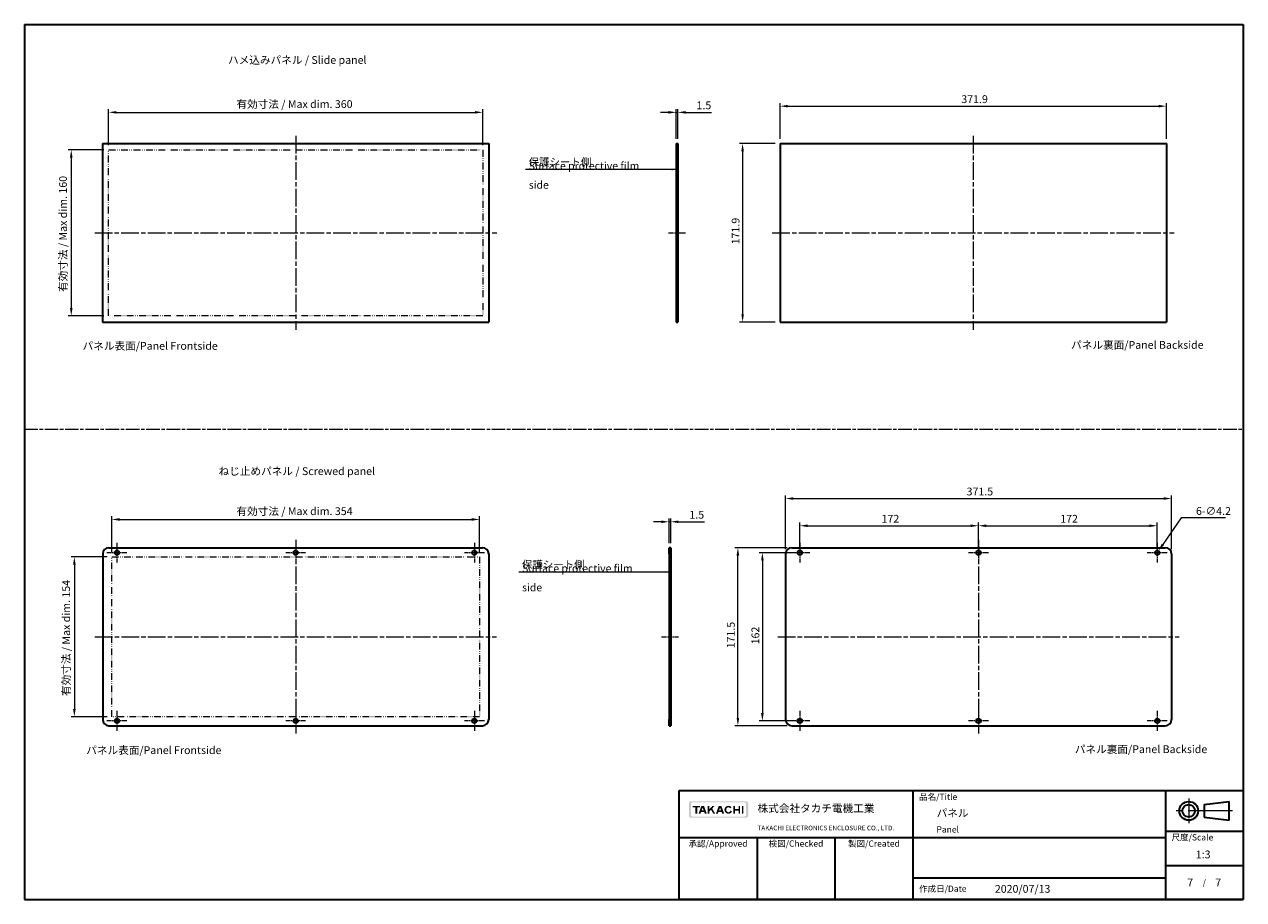
# Model space of a CAD drawing. Units: millimetres. Extents: x 43 to 6164, y 24 to 1008.
# Drawn here: x 4991 to 6164, y 24 to 867 of the extents above; entities that cross this region are included whole.
import ezdxf
from ezdxf.enums import TextEntityAlignment as Align

# ---------------------------------------------------------------- set-up
doc = ezdxf.new("R2010")
doc.units = ezdxf.units.MM
doc.header["$LTSCALE"] = 3
doc.linetypes.add('CHAIN', pattern=[0.35429999999999995, 0.2362, -0.0295, 0.0591, -0.0295])
doc.linetypes.add('DASH_DOUBLE_DOT', pattern=[0.43979999999999997, 0.24, -0.06, 0.0098, -0.06, 0.01, -0.06])
doc.layers.get('Defpoints').update_dxf_attribs({"lineweight": 25})
for name, color, linetype, lineweight in [('Border (ISO)', 7, 'Continuous', 35), ('Center Mark (ISO)', 131, 'Continuous', 18), ('Centerline (ISO)', 131, 'Continuous', 18), ('Centerline (ISO) @ 1', 131, 'Continuous', 18), ('Dimension (ISO)', 7, 'Continuous', 18), ('Dimension (ISO) @ 1', 7, 'Continuous', 18), ('Hatch (ISO)', 1, 'Continuous', 18), ('Sketch Geometry (ISO)', 7, 'Continuous', 18), ('Symbol (ISO)', 7, 'Continuous', 18), ('Title (ISO)', 7, 'Continuous', 35), ('Visible (ISO)', 7, 'Continuous', 35), ('Visible Narrow (ISO)', 7, 'Continuous', 25)]:
    doc.layers.add(name, color=color, linetype=linetype, lineweight=lineweight)
doc.styles.add('Note Text (TK)', font='txt')
doc.styles.add('文字スタイル67', font='arial.ttf')
doc.dimstyles.new('Default - Method 1b (TK)', dxfattribs={"dimscale": 3, "dimtxt": 2.5, "dimasz": 2.5, "dimexe": 1, "dimexo": 1.499999999999999, "dimgap": 1, "dimtad": 1, "dimtoh": 1, "dimrnd": 1e-08, "dimdsep": 46, "dimtxsty": 'Note Text (TK)', "dimcen": 0.09, "dimdle": 5, "dimclrd": 100, "dimclre": 100, "dimclrt": 7, "dimadec": 1, "dimazin": 1, "dimtfac": 1, "dimtmove": 0, "dimatfit": 3, "dimfxl": 1, "dimtolj": 1, "dimlwd": -1, "dimlwe": -1, "dimarcsym": 0})
doc.dimstyles.new('Default - Method 1b (TK)$7', dxfattribs={"dimscale": 3, "dimtxt": 2.5, "dimasz": 2.5, "dimexe": 1, "dimexo": 1.499999999999999, "dimgap": 1, "dimtad": 1, "dimtoh": 1, "dimrnd": 1e-08, "dimdsep": 46, "dimtxsty": 'Note Text (TK)', "dimcen": 0.09, "dimdle": 5, "dimclrd": 100, "dimclre": 100, "dimclrt": 7, "dimadec": 1, "dimazin": 1, "dimtfac": 1, "dimtmove": 0, "dimatfit": 3, "dimfxl": 1, "dimtolj": 1, "dimlwd": -1, "dimlwe": -1, "dimarcsym": 0})

# ---------------------------------------------------------------- blocks, each defined once
blk = doc.blocks.new('図面枠 tk図枠')
at = {"layer": 'Border (ISO)'}
for p, q in [((14.49999999999999, 289), (405.4999999999999, 289)), ((14.49999999999999, 289), (14.50000000000001, 8.000000000000007)), ((405.4999999999999, 289), (405.4999999999999, 8.000000000000007)), ((14.50000000000001, 8.000000000000007), (405.4999999999999, 8.000000000000007))]:
    blk.add_line(p, q, dxfattribs=at)
blk = doc.blocks.new('表題欄 tk表題欄')
at = {"layer": 'Hatch (ISO)'}
h = blk.add_hatch(color=256, dxfattribs=at)
edge = h.paths.add_edge_path(flags=0)
edge.add_arc((95.57537688673352, 236.2990653650367), 0.5958259999999996, 269.9999999999897, 360)
edge.add_line((96.17120288673351, 236.2990653650368), (96.17120288673348, 239.7107813650365))
edge.add_arc((95.5753768867335, 239.7107813650366), 0.5958259999999996, 0, 90.0000000000068)
edge.add_line((95.57537688673342, 240.3066073650366), (79.13710888673356, 240.3066073650366))
edge.add_arc((79.13710888673353, 239.7107813650366), 0.5958259999999996, 89.99999999999744, 180)
edge.add_line((78.54128288673353, 239.7107813650365), (78.54128288673331, 236.2990653650368))
edge.add_arc((79.13710888673332, 236.2990653650365), 0.5958259999999996, 180, 270.0000000000231)
edge.add_line((79.13710888673356, 235.7032393650365), (95.57537688673342, 235.7032393650367))
edge = h.paths.add_edge_path()
edge.add_line((77.83935088673357, 239.9556413650366), (77.83935088673357, 236.0542053650368))
edge.add_arc((78.54128288673346, 236.0542053650367), 0.7019319999998935, 180, 270.0000000000087)
edge.add_line((78.54128288673357, 235.3522733650368), (96.17120288673352, 235.3522733650368))
edge.add_arc((96.17120288673351, 236.0542053650367), 0.7019319999998921, 270, 360)
edge.add_line((96.8731348867334, 236.0542053650368), (96.87313488673352, 239.9556413650366))
edge.add_arc((96.1712028867336, 239.9556413650367), 0.7019319999998921, 0, 90.00000000000873)
edge.add_line((96.17120288673348, 240.6575733650367), (78.54128288673357, 240.6575733650366))
edge.add_arc((78.54128288673357, 239.9556413650366), 0.7019319999999984, 90, 180)
for points in [[(79.07181288673355, 239.1476033650369), (79.07181288673355, 238.6578833650367), (79.92066088673353, 238.6578833650367), (79.92066088673353, 236.6581933650368), (80.50832488673353, 236.6581933650368), (80.50832488673353, 238.6578833650367), (81.35717288673355, 238.6578833650367), (81.35717288673355, 239.1476033650369)], [(85.68407849525303, 236.6581933650368), (84.9434673993943, 237.8918698287545), (84.41792288673358, 237.3246628822781), (84.41792288673358, 236.6581933650368), (83.89555488673355, 236.6581933650368), (83.89555488673355, 239.1476033650369), (84.41792288673358, 239.1476033650369), (84.41792288673358, 238.0993979968839), (85.38913556809511, 239.1476033650369), (86.10696490847272, 239.1476033650369), (85.31925422435492, 238.2974470774499), (86.30334488673353, 236.6581933650368)], [(92.09142939614459, 239.1476033650369), (92.09142939614459, 236.6581933650368), (92.60971639614465, 236.6581933650368), (92.60971639614465, 237.6580383650368), (93.76872039614462, 237.6580383650368), (93.76872039614462, 236.6581933650368), (94.28700739614459, 236.6581933650368), (94.28700739614459, 239.1476033650369), (93.76872039614462, 239.1476033650369), (93.76872039614462, 238.1477583650367), (92.60971639614465, 238.1477583650367), (92.60971639614465, 239.1476033650369)], [(94.84202339614467, 239.1476033650369), (94.84202339614467, 236.6581933650368), (95.36439139614473, 236.6581933650368), (95.36439139614473, 239.1476033650369)]]:
    blk.add_hatch(color=256, dxfattribs=at).paths.add_polyline_path(points)
h = blk.add_hatch(color=256, dxfattribs=at)
h.paths.add_polyline_path([(82.59020695886475, 237.7110913650368), (81.95242681460243, 237.7110913650368), (82.27131688673356, 238.5794973650367)], flags=0)
h.paths.add_polyline_path([(82.77903014574996, 237.1968853650368), (81.76360362771717, 237.1968853650368), (81.56578886050404, 236.6581933650368), (80.94907288673355, 236.6581933650368), (81.86321688673357, 239.1476033650369), (82.67941688673353, 239.1476033650369), (83.59356088673351, 236.6581933650368), (82.97684491296302, 236.6581933650368)])
h = blk.add_hatch(color=256, dxfattribs=at)
h.paths.add_polyline_path([(87.52707281460246, 237.7110913650368), (88.16485295886469, 237.7110913650368), (87.84596288673359, 238.5794973650367)], flags=0)
h.paths.add_polyline_path([(87.14043486050403, 236.6581933650368), (87.3382496277172, 237.1968853650368), (88.35367614574989, 237.1968853650368), (88.551490912963, 236.6581933650368), (89.16820688673343, 236.6581933650368), (88.25406288673352, 239.1476033650369), (87.43786288673356, 239.1476033650369), (86.52371888673358, 236.6581933650368)])
h = blk.add_hatch(color=256, dxfattribs=at)
edge = h.paths.add_edge_path()
edge.add_arc((90.52309888673334, 237.9028983650369), 1.273272000000011, 38.55054079078439, 336.5820184016556)
edge.add_line((91.69149139614446, 237.3968543650369), (91.17255542714857, 237.6216113977801))
edge.add_ellipse((90.52309888673352, 237.9028983650369), major_axis=(0, -0.7998759999999119), ratio=0.8673469387756529, start_angle=128.5505407907963, end_angle=426.582018401653, ccw=False)
edge.add_line((91.09381514418376, 238.3576891122095), (91.51887237036831, 238.6964075050431))
at = {"layer": 'Title (ISO)'}
for p, q in [((74.70882392282105, 244.052739026017), (255.7088239228211, 244.052739026017)), ((74.70882392282105, 209.052739026017), (74.70882392282105, 244.052739026017)), ((149.7088239228211, 244.052739026017), (149.7088239228211, 209.052739026017)), ((230.7088239228211, 244.052739026017), (230.7088239228211, 209.052739026017)), ((255.7088239228211, 244.052739026017), (255.7088239228211, 209.052739026017)), ((243.2088239228211, 239.552739026017), (251.2088239228211, 240.5527390260171)), ((243.2088239228211, 239.552739026017), (243.2088239228211, 235.552739026017)), ((251.2088239228211, 234.552739026017), (251.2088239228211, 240.5527390260171)), ((243.2088239228211, 235.552739026017), (251.2088239228211, 234.552739026017)), ((230.7088239228211, 231.052739026017), (255.7088239228211, 231.052739026017)), ((74.70882392282105, 229.052739026017), (230.7088239228211, 229.052739026017)), ((99.70882392282108, 229.052739026017), (99.70882392282108, 209.052739026017)), ((124.708823922821, 229.052739026017), (124.708823922821, 209.052739026017)), ((230.7088239228211, 220.052739026017), (255.7088239228211, 220.052739026017)), ((149.7088239228211, 216.052739026017), (230.7088239228211, 216.052739026017)), ((255.7088239228211, 209.052739026017), (74.70882392282105, 209.052739026017))]:
    blk.add_line(p, q, dxfattribs=at)
at = {"layer": 'Title (ISO)', "color": 4, "linetype": 'CHAIN', "lineweight": 18, "ltscale": 8.889559745788574}
blk.add_line((238.2088239228211, 241.552739026017), (238.2088239228211, 233.552739026017), dxfattribs=at)
at = {"layer": 'Title (ISO)', "color": 4, "linetype": 'CHAIN', "lineweight": 18, "ltscale": 20.00163269042969}
blk.add_line((252.2088239228211, 237.552739026017), (234.2088239228211, 237.552739026017), dxfattribs=at)
at = {"layer": 'Title (ISO)'}
for radius in [3, 2]:
    blk.add_circle((238.2088239228211, 237.552739026017), radius, dxfattribs=at)
at = {"layer": 'Title (ISO)', "color": 1, "char_height": 2.000000029802322, "line_spacing_factor": 1.5, "style": 'Note Text (TK)'}
for s, insert, attachment_point in [('\\fＭＳ Ｐゴシック|b0|i0;\\H2.0000;品名/Title', (151.708823922821, 242.052739026017), 4), ('\\fＭＳ Ｐゴシック|b0|i0;\\H2.0000;承認/Approved', (87.20882392282108, 227.052739026017), 5), ('\\fＭＳ Ｐゴシック|b0|i0;\\H2.0000;検図/Checked', (112.208823922821, 227.052739026017), 5), ('\\fＭＳ Ｐゴシック|b0|i0;\\H2.0000;製図/Created', (137.2088239228211, 227.052739026017), 5), ('\\fＭＳ Ｐゴシック|b0|i0;\\H2.0000;尺度/Scale', (232.7088239228211, 229.052739026017), 4), ('\\fＭＳ Ｐゴシック|b0|i0;\\H2.0000;作成日/Date', (151.708823922821, 212.552739026017), 4)]:
    blk.add_mtext(s, dxfattribs=dict(at, insert=insert, attachment_point=attachment_point))
at = {"layer": 'Title (ISO)', "color": 7, "line_spacing_factor": 1.5, "style": 'Note Text (TK)'}
for s, insert, char_height, attachment_point in [('株式会社タカチ電機工業', (99.87313488673345, 238.052739026017), 2.5, 4), ('\\fArial|b0|i0;\\H1.4986;TAKACHI ELECTRONICS ENCLOSURE CO., LTD.', (99.87313488673342, 232.052739026017), 1.49859994649887, 4), ('\\fＭＳ Ｐゴシック|b0|i0;\\H2.0000;/', (243.2088239228211, 214.552739026017), 2.000000029802322, 5)]:
    blk.add_mtext(s, dxfattribs=dict(at, insert=insert, char_height=char_height, attachment_point=attachment_point))
at = {"layer": 'Title (ISO)', "color": 7}
for tag, p, height, style in [('<品名>_001', (157.2826875528348, 235.5328526211061), 2.5, 'Note Text (TK)'), ('<Title>_001', (157.7088239228211, 230.5513747487906), 2.000000029802322, '文字スタイル67'), ('<尺度>_001', (240.8224602183016, 222.302739026017), 2.5, 'Note Text (TK)'), ('<ページ_No.>_001', (238.0980284456275, 213.302739026017), 2.5, 'Note Text (TK)'), ('<総ページ数>_001', (246.7855284409709, 213.302739026017), 2.5, 'Note Text (TK)'), ('作成日_001', (175.632119106648, 211.2601253517655), 2.5, 'Note Text (TK)')]:
    blk.add_attdef(tag, p, '', height=height, dxfattribs=dict(at, style=style))
at = {"layer": 'Title (ISO)', "color": 7, "style": 'Note Text (TK)'}
blk.add_attdef('<承認>', text='', height=2.5, dxfattribs=at).set_placement((87.20882392282108, 217.052739026017), align=Align.MIDDLE_CENTER)
blk = doc.blocks.new('*D35')
at = {"layer": 'Defpoints', "color": 0}
for p in [(6090.160275390093, 788.21710186025), (5718.260275390093, 752.21710186025), (6090.160275390093, 752.21710186025)]:
    blk.add_point(p, dxfattribs=at)
at = {"layer": 'Dimension (ISO)', "color": 100}
for p, q in [((5718.260275390093, 756.71710186025), (5718.260275390093, 791.21710186025)), ((5725.760275390094, 788.21710186025), (6082.660275390093, 788.21710186025)), ((6090.160275390093, 756.71710186025), (6090.160275390093, 791.21710186025))]:
    blk.add_line(p, q, dxfattribs=at)
for points in [[(5725.760275390094, 789.46710186025), (5725.760275390094, 786.96710186025), (5718.260275390093, 788.21710186025)], [(6082.660275390093, 789.46710186025), (6082.660275390093, 786.96710186025), (6090.160275390093, 788.21710186025)]]:
    blk.add_solid(points, dxfattribs=at)
at = {"layer": 'Dimension (ISO)', "color": 7, "insert": (5892.768514026458, 794.96710186025), "char_height": 7.5, "attachment_point": 4, "style": 'Note Text (TK)'}
blk.add_mtext('\\A1;371.9', dxfattribs=at)
blk = doc.blocks.new('*D34')
at = {"layer": 'Defpoints', "color": 0}
for p in [(5718.260275390093, 752.21710186025), (5682.260275390094, 580.31710186025), (5718.260275390093, 580.31710186025)]:
    blk.add_point(p, dxfattribs=at)
at = {"layer": 'Dimension (ISO)', "color": 100}
for p, q in [((5713.760275390093, 752.21710186025), (5679.260275390094, 752.21710186025)), ((5682.260275390094, 744.71710186025), (5682.260275390094, 587.81710186025)), ((5713.760275390093, 580.31710186025), (5679.260275390094, 580.31710186025))]:
    blk.add_line(p, q, dxfattribs=at)
for points in [[(5681.010275390093, 744.71710186025), (5683.510275390094, 744.71710186025), (5682.260275390094, 752.21710186025)], [(5681.010275390093, 587.81710186025), (5683.510275390094, 587.81710186025), (5682.260275390094, 580.31710186025)]]:
    blk.add_solid(points, dxfattribs=at)
at = {"layer": 'Dimension (ISO)', "color": 7, "insert": (5675.510275390093, 655.123635951159), "char_height": 7.5, "attachment_point": 4, "rotation": 90, "style": 'Note Text (TK)'}
blk.add_mtext('\\A1;171.9', dxfattribs=at)
blk = doc.blocks.new('*D33')
at = {"layer": 'Defpoints', "color": 0}
for p in [(5909.311563548675, 384.084492570873), (5737.311563548675, 358.1714963041202), (5909.311563548675, 358.1714963041202)]:
    blk.add_point(p, dxfattribs=at)
at = {"layer": 'Dimension (ISO)', "color": 100}
for p, q in [((5737.311563548675, 362.6714963041202), (5737.311563548675, 387.084492570873)), ((5744.811563548675, 384.084492570873), (5901.811563548675, 384.084492570873)), ((5909.311563548675, 362.6714963041202), (5909.311563548675, 387.084492570873))]:
    blk.add_line(p, q, dxfattribs=at)
for points in [[(5744.811563548675, 385.3344925708729), (5744.811563548675, 382.834492570873), (5737.311563548675, 384.084492570873)], [(5901.811563548675, 385.3344925708729), (5901.811563548675, 382.834492570873), (5909.311563548675, 384.084492570873)]]:
    blk.add_solid(points, dxfattribs=at)
at = {"layer": 'Dimension (ISO)', "color": 7, "insert": (5815.982018094129, 390.834492570873), "char_height": 7.5, "attachment_point": 4, "style": 'Note Text (TK)'}
blk.add_mtext('\\A1;172', dxfattribs=at)
blk = doc.blocks.new('*D32')
at = {"layer": 'Defpoints', "color": 0}
for p in [(6081.311563548674, 384.084492570873), (5909.311563548675, 358.1714963041202), (6081.311563548674, 358.1714963041202)]:
    blk.add_point(p, dxfattribs=at)
at = {"layer": 'Dimension (ISO)', "color": 100}
for p, q in [((5909.311563548675, 362.6714963041202), (5909.311563548675, 387.084492570873)), ((5916.811563548675, 384.084492570873), (6073.811563548675, 384.084492570873)), ((6081.311563548674, 362.6714963041202), (6081.311563548674, 387.084492570873))]:
    blk.add_line(p, q, dxfattribs=at)
for points in [[(5916.811563548675, 385.3344925708729), (5916.811563548675, 382.834492570873), (5909.311563548675, 384.084492570873)], [(6073.811563548675, 385.3344925708729), (6073.811563548675, 382.834492570873), (6081.311563548674, 384.084492570873)]]:
    blk.add_solid(points, dxfattribs=at)
at = {"layer": 'Dimension (ISO)', "color": 7, "insert": (5987.982018094129, 390.834492570873), "char_height": 7.5, "attachment_point": 4, "style": 'Note Text (TK)'}
blk.add_mtext('\\A1;172', dxfattribs=at)
blk = doc.blocks.new('*D31')
at = {"layer": 'Defpoints', "color": 0}
for p in [(6095.061563548675, 410.3190200889367), (5723.561563548674, 356.9214963041201), (6095.061563548675, 356.9214963041201)]:
    blk.add_point(p, dxfattribs=at)
at = {"layer": 'Dimension (ISO)', "color": 100}
for p, q in [((5723.561563548674, 361.4214963041201), (5723.561563548674, 413.3190200889367)), ((6095.061563548675, 361.4214963041201), (6095.061563548675, 413.3190200889367)), ((5731.061563548674, 410.3190200889367), (6087.561563548675, 410.3190200889367))]:
    blk.add_line(p, q, dxfattribs=at)
for points in [[(5731.061563548674, 411.5690200889367), (5731.061563548674, 409.0690200889367), (5723.561563548674, 410.3190200889367)], [(6087.561563548675, 411.5690200889367), (6087.561563548675, 409.0690200889367), (6095.061563548675, 410.3190200889367)]]:
    blk.add_solid(points, dxfattribs=at)
at = {"layer": 'Dimension (ISO)', "color": 7, "insert": (5897.848495366857, 417.0690200889366), "char_height": 7.5, "attachment_point": 4, "style": 'Note Text (TK)'}
blk.add_mtext('\\A1;371.5', dxfattribs=at)
blk = doc.blocks.new('*D30')
at = {"layer": 'Defpoints', "color": 0}
for p in [(5737.311563548675, 358.1714963041202), (5701.311563548674, 196.1714963041202), (5737.311563548675, 196.1714963041202)]:
    blk.add_point(p, dxfattribs=at)
at = {"layer": 'Dimension (ISO)', "color": 100}
for p, q in [((5732.811563548675, 358.1714963041202), (5698.311563548674, 358.1714963041202)), ((5701.311563548674, 350.6714963041202), (5701.311563548674, 203.6714963041202)), ((5732.811563548675, 196.1714963041202), (5698.311563548674, 196.1714963041202))]:
    blk.add_line(p, q, dxfattribs=at)
for points in [[(5700.061563548675, 350.6714963041202), (5702.561563548675, 350.6714963041202), (5701.311563548674, 358.1714963041202)], [(5700.061563548675, 203.6714963041202), (5702.561563548675, 203.6714963041202), (5701.311563548674, 196.1714963041202)]]:
    blk.add_solid(points, dxfattribs=at)
at = {"layer": 'Dimension (ISO)', "color": 7, "insert": (5694.561563548674, 269.8419508495748), "char_height": 7.5, "attachment_point": 4, "rotation": 90, "style": 'Note Text (TK)'}
blk.add_mtext('\\A1;162', dxfattribs=at)
blk = doc.blocks.new('*D29')
at = {"layer": 'Defpoints', "color": 0}
for p in [(5677.724868841842, 362.9214963041201), (5729.561563548674, 362.9214963041201), (5729.561563548674, 191.4214963041201)]:
    blk.add_point(p, dxfattribs=at)
at = {"layer": 'Dimension (ISO)', "color": 100}
for p, q in [((5725.061563548674, 362.9214963041201), (5674.724868841842, 362.9214963041201)), ((5677.724868841842, 198.9214963041202), (5677.724868841842, 355.4214963041201)), ((5725.061563548674, 191.4214963041201), (5674.724868841842, 191.4214963041201))]:
    blk.add_line(p, q, dxfattribs=at)
for points in [[(5676.474868841842, 355.4214963041201), (5678.974868841842, 355.4214963041201), (5677.724868841842, 362.9214963041201)], [(5676.474868841842, 198.9214963041202), (5678.974868841842, 198.9214963041202), (5677.724868841842, 191.4214963041201)]]:
    blk.add_solid(points, dxfattribs=at)
at = {"layer": 'Dimension (ISO)', "color": 7, "insert": (5670.974868841842, 266.0067235768474), "char_height": 7.5, "attachment_point": 4, "rotation": 90, "style": 'Note Text (TK)'}
blk.add_mtext('\\A1;171.5', dxfattribs=at)
blk = doc.blocks.new('*D28')
at = {"layer": 'Defpoints', "color": 0}
for p in [(6080.123413055702, 356.4399367740871), (6082.499714041645, 359.9030558341528)]:
    blk.add_point(p, dxfattribs=at)
at = {"layer": 'Dimension (ISO)', "color": 100}
for p, q in [((6104.235468808773, 391.579811878194), (6086.743108659405, 366.0871970128437)), ((6146.975385547912, 391.5798118781945), (6104.235468808773, 391.579811878194)), ((6081.041563548673, 358.1714963041199), (6081.581563548674, 358.1714963041204)), ((6081.311563548673, 357.90149630412), (6081.311563548673, 358.4414963041199))]:
    blk.add_line(p, q, dxfattribs=at)
blk.add_solid([(6085.712418462955, 366.7944294491367), (6087.773798855852, 365.3799645765507), (6082.499714041645, 359.9030558341528)], dxfattribs=at)
at = {"layer": 'Dimension (ISO)', "color": 7, "insert": (6118.637317366095, 398.3298118781941), "char_height": 7.5, "attachment_point": 4, "style": 'Note Text (TK)'}
blk.add_mtext('\\A1;6-∅4.2', dxfattribs=at)
blk = doc.blocks.new('*D27')
at = {"layer": 'Defpoints', "color": 0}
for p in [(5432.109601083603, 782.2671018602499), (5072.109601083603, 746.26710186025), (5432.109601083603, 746.26710186025)]:
    blk.add_point(p, dxfattribs=at)
at = {"layer": 'Dimension (ISO)', "color": 100}
for p, q in [((5072.109601083603, 750.76710186025), (5072.109601083603, 785.2671018602499)), ((5079.609601083603, 782.2671018602499), (5424.609601083603, 782.2671018602499)), ((5432.109601083603, 750.76710186025), (5432.109601083603, 785.2671018602499))]:
    blk.add_line(p, q, dxfattribs=at)
for points in [[(5079.609601083603, 783.5171018602498), (5079.609601083603, 781.0171018602499), (5072.109601083603, 782.2671018602499)], [(5424.609601083603, 783.5171018602498), (5424.609601083603, 781.0171018602499), (5432.109601083603, 782.2671018602499)]]:
    blk.add_solid(points, dxfattribs=at)
at = {"layer": 'Dimension (ISO)', "color": 7, "insert": (5195.092555629059, 790.2102836784317), "char_height": 7.5, "attachment_point": 4, "style": 'Note Text (TK)'}
blk.add_mtext('\\A1;有効寸法 / Max dim. 360', dxfattribs=at)
blk = doc.blocks.new('*D26')
at = {"layer": 'Defpoints', "color": 0}
for p in [(5072.109601083603, 746.26710186025), (5036.109601083603, 586.2671018602501), (5072.109601083603, 586.2671018602501)]:
    blk.add_point(p, dxfattribs=at)
at = {"layer": 'Dimension (ISO)', "color": 100}
for p, q in [((5067.609601083603, 746.26710186025), (5033.109601083603, 746.26710186025)), ((5036.109601083603, 738.76710186025), (5036.109601083603, 593.7671018602501)), ((5067.609601083603, 586.2671018602501), (5033.109601083603, 586.2671018602501))]:
    blk.add_line(p, q, dxfattribs=at)
for points in [[(5034.859601083604, 738.76710186025), (5037.359601083604, 738.76710186025), (5036.109601083603, 746.26710186025)], [(5034.859601083604, 593.7671018602501), (5037.359601083604, 593.7671018602501), (5036.109601083603, 586.2671018602501)]]:
    blk.add_solid(points, dxfattribs=at)
at = {"layer": 'Dimension (ISO)', "color": 7, "insert": (5028.166419265422, 609.2500564057046), "char_height": 7.5, "attachment_point": 4, "rotation": 90, "style": 'Note Text (TK)'}
blk.add_mtext('\\A1;有効寸法 / Max dim. 160', dxfattribs=at)
blk = doc.blocks.new('*D25')
at = {"layer": 'Defpoints', "color": 0}
for p in [(5619.901141049838, 782.2671018602497), (5618.401141049838, 752.21710186025), (5619.901141049838, 752.21710186025)]:
    blk.add_point(p, dxfattribs=at)
at = {"layer": 'Dimension (ISO)', "color": 100}
for p, q in [((5610.901141049838, 782.2671018602497), (5603.401141049838, 782.2671018602497)), ((5618.401141049838, 756.71710186025), (5618.401141049838, 785.2671018602498)), ((5618.401141049838, 782.2671018602497), (5619.901141049838, 782.2671018602497)), ((5619.901141049838, 756.71710186025), (5619.901141049838, 785.2671018602498)), ((5627.401141049838, 782.2671018602497), (5652.321595765471, 782.2671018602497))]:
    blk.add_line(p, q, dxfattribs=at)
for points in [[(5610.901141049838, 783.5171018602498), (5610.901141049838, 781.0171018602497), (5618.401141049838, 782.2671018602497)], [(5627.401141049838, 783.5171018602498), (5627.401141049838, 781.0171018602497), (5619.901141049838, 782.2671018602497)]]:
    blk.add_solid(points, dxfattribs=at)
at = {"layer": 'Dimension (ISO)', "color": 7, "insert": (5637.901141220016, 789.0171018602497), "char_height": 7.5, "attachment_point": 4, "style": 'Note Text (TK)'}
blk.add_mtext('\\A1;1.5', dxfattribs=at)
blk = doc.blocks.new('*D24')
at = {"layer": 'Defpoints', "color": 0}
for p in [(5429.109601083489, 390.1714963041198), (5075.109601083489, 354.1714963041199), (5429.109601083489, 354.1714963041199)]:
    blk.add_point(p, dxfattribs=at)
at = {"layer": 'Dimension (ISO)', "color": 100}
for p, q in [((5075.109601083489, 358.6714963041198), (5075.109601083489, 393.1714963041198)), ((5082.609601083488, 390.1714963041198), (5421.609601083488, 390.1714963041198)), ((5429.109601083489, 358.6714963041198), (5429.109601083489, 393.1714963041198))]:
    blk.add_line(p, q, dxfattribs=at)
for points in [[(5082.609601083488, 391.4214963041198), (5082.609601083488, 388.9214963041198), (5075.109601083489, 390.1714963041198)], [(5421.609601083488, 391.4214963041198), (5421.609601083488, 388.9214963041198), (5429.109601083489, 390.1714963041198)]]:
    blk.add_solid(points, dxfattribs=at)
at = {"layer": 'Dimension (ISO)', "color": 7, "insert": (5195.071248810761, 398.1146781223016), "char_height": 7.5, "attachment_point": 4, "style": 'Note Text (TK)'}
blk.add_mtext('\\A1;有効寸法 / Max dim. 354', dxfattribs=at)
blk = doc.blocks.new('*D23')
at = {"layer": 'Defpoints', "color": 0}
for p in [(5075.109601083489, 354.1714963041199), (5039.109601083488, 200.1714963041199), (5075.109601083489, 200.1714963041198)]:
    blk.add_point(p, dxfattribs=at)
at = {"layer": 'Dimension (ISO)', "color": 100}
for p, q in [((5070.609601083488, 354.1714963041199), (5036.109601083488, 354.1714963041199)), ((5039.109601083488, 346.6714963041198), (5039.109601083488, 207.6714963041198)), ((5070.609601083489, 200.1714963041198), (5036.109601083488, 200.1714963041199))]:
    blk.add_line(p, q, dxfattribs=at)
for points in [[(5037.859601083488, 346.6714963041198), (5040.359601083488, 346.6714963041198), (5039.109601083488, 354.1714963041199)], [(5037.859601083488, 207.6714963041198), (5040.359601083488, 207.6714963041198), (5039.109601083488, 200.1714963041199)]]:
    blk.add_solid(points, dxfattribs=at)
at = {"layer": 'Dimension (ISO)', "color": 7, "insert": (5031.166419265306, 220.1331440313925), "char_height": 7.5, "attachment_point": 4, "rotation": 90, "style": 'Note Text (TK)'}
blk.add_mtext('\\A1;有効寸法 / Max dim. 154', dxfattribs=at)
blk = doc.blocks.new('*D22')
at = {"layer": 'Defpoints', "color": 0}
for p in [(5613.050990896092, 387.930281427627), (5611.550990896092, 362.9214963041201), (5613.050990896092, 362.9214963041201)]:
    blk.add_point(p, dxfattribs=at)
at = {"layer": 'Dimension (ISO)', "color": 100}
for p, q in [((5604.050990896092, 387.930281427627), (5596.550990896092, 387.930281427627)), ((5611.550990896092, 367.4214963041201), (5611.550990896092, 390.9302814276269)), ((5611.550990896092, 387.930281427627), (5613.050990896092, 387.930281427627)), ((5613.050990896092, 367.4214963041201), (5613.050990896092, 390.9302814276269)), ((5620.550990896092, 387.930281427627), (5645.471445611725, 387.930281427627))]:
    blk.add_line(p, q, dxfattribs=at)
for points in [[(5604.050990896092, 389.1802814276269), (5604.050990896092, 386.6802814276269), (5611.550990896092, 387.930281427627)], [(5620.550990896092, 389.1802814276269), (5620.550990896092, 386.6802814276269), (5613.050990896092, 387.930281427627)]]:
    blk.add_solid(points, dxfattribs=at)
at = {"layer": 'Dimension (ISO)', "color": 7, "insert": (5631.05099106627, 394.6802814276269), "char_height": 7.5, "attachment_point": 4, "style": 'Note Text (TK)'}
blk.add_mtext('\\A1;1.5', dxfattribs=at)

msp = doc.modelspace()

# ---------------------------------------------------------------- linework, layer by layer
at = {"layer": 'Center Mark (ISO)', "linetype": 'CHAIN', "ltscale": 7.111627578735351}
for p, q in [((5080.109601083488, 367.7714963041199), (5080.109601083488, 348.5714963041199)), ((5252.109601083488, 367.7714963041199), (5252.109601083488, 348.5714963041199)), ((5424.109601083488, 367.7714963041199), (5424.109601083488, 348.5714963041199)), ((5737.311563548675, 367.7714963041202), (5737.311563548675, 348.5714963041202)), ((5909.311563548675, 367.7714963041202), (5909.311563548675, 348.5714963041202)), ((6081.311563548674, 367.7714963041202), (6081.311563548674, 348.5714963041202)), ((5089.709601083488, 358.1714963041199), (5070.509601083489, 358.1714963041199)), ((5261.709601083488, 358.1714963041199), (5242.509601083488, 358.1714963041199)), ((5433.709601083489, 358.1714963041199), (5414.509601083489, 358.1714963041199)), ((5746.911563548675, 358.1714963041202), (5727.711563548674, 358.1714963041202)), ((5918.911563548674, 358.1714963041202), (5899.711563548674, 358.1714963041202)), ((6090.911563548674, 358.1714963041202), (6071.711563548674, 358.1714963041202)), ((5080.109601083488, 205.7714963041199), (5080.109601083488, 186.5714963041198)), ((5252.109601083488, 205.7714963041199), (5252.109601083488, 186.5714963041198)), ((5424.109601083488, 205.7714963041199), (5424.109601083488, 186.5714963041198)), ((5737.311563548675, 205.7714963041202), (5737.311563548675, 186.5714963041201)), ((5909.311563548675, 205.7714963041202), (5909.311563548675, 186.5714963041201)), ((6081.311563548674, 205.7714963041202), (6081.311563548674, 186.5714963041201)), ((5089.709601083488, 196.1714963041198), (5070.509601083489, 196.1714963041198)), ((5261.709601083488, 196.1714963041198), (5242.509601083488, 196.1714963041198)), ((5433.709601083489, 196.1714963041198), (5414.509601083489, 196.1714963041198)), ((5746.911563548675, 196.1714963041202), (5727.711563548674, 196.1714963041202)), ((5918.911563548674, 196.1714963041202), (5899.711563548674, 196.1714963041202)), ((6090.911563548674, 196.1714963041202), (6071.711563548674, 196.1714963041202))]:
    msp.add_line(p, q, dxfattribs=at)
at = {"layer": 'Centerline (ISO)', "linetype": 'CHAIN', "ltscale": 23.99096870422363}
for p, q in [((5252.109601083604, 759.71710186025), (5252.109601083604, 572.8171018602501)), ((5904.210275390093, 759.71710186025), (5904.210275390093, 572.8171018602501)), ((5058.659601083604, 666.26710186025), (5445.559601083605, 666.26710186025)), ((5710.760275390094, 666.26710186025), (6097.660275390094, 666.26710186025)), ((5252.109601083488, 370.4214963041198), (5252.109601083488, 183.9214963041198)), ((5909.311563548675, 370.4214963041201), (5909.311563548675, 183.9214963041201)), ((5058.859601083489, 277.1714963041199), (5445.359601083488, 277.1714963041199)), ((5716.061563548675, 277.1714963041201), (6102.561563548675, 277.1714963041201))]:
    msp.add_line(p, q, dxfattribs=at)
at = {"layer": 'Centerline (ISO)', "linetype": 'CHAIN', "ltscale": 6.111540794372558}
for p, q in [((5610.901141049838, 666.26710186025), (5627.401141049838, 666.26710186025)), ((5604.050990896093, 277.1714963041201), (5620.550990896093, 277.1714963041201))]:
    msp.add_line(p, q, dxfattribs=at)
at = {"layer": 'Sketch Geometry (ISO)', "color": 4, "linetype": 'DASH_DOUBLE_DOT', "lineweight": 18, "ltscale": 9.095043182373047}
for p, q in [((5072.109601083603, 746.26710186025), (5432.109601083603, 746.26710186025)), ((5432.109601083603, 586.2671018602501), (5072.109601083603, 586.2671018602501))]:
    msp.add_line(p, q, dxfattribs=at)
at = {"layer": 'Sketch Geometry (ISO)', "color": 4, "linetype": 'DASH_DOUBLE_DOT', "lineweight": 18, "ltscale": 9.328248977661133}
for p, q in [((5072.109601083603, 586.26710186025), (5072.109601083603, 746.26710186025)), ((5432.109601083603, 746.26710186025), (5432.109601083603, 586.2671018602501))]:
    msp.add_line(p, q, dxfattribs=at)
at = {"layer": 'Sketch Geometry (ISO)', "color": 4, "linetype": 'CHAIN', "lineweight": 18, "ltscale": 18.40047454833984}
msp.add_line((4990.999999233192, 477.1421424646751), (6164.471895366948, 477.1421424646751), dxfattribs=at)
at = {"layer": 'Sketch Geometry (ISO)', "color": 4, "linetype": 'DASH_DOUBLE_DOT', "lineweight": 18, "ltscale": 8.943459510803223}
for p, q in [((5075.109601083489, 354.1714963041199), (5429.109601083489, 354.1714963041199)), ((5429.109601083489, 200.1714963041199), (5075.109601083489, 200.1714963041198))]:
    msp.add_line(p, q, dxfattribs=at)
at = {"layer": 'Sketch Geometry (ISO)', "color": 4, "linetype": 'DASH_DOUBLE_DOT', "lineweight": 18, "ltscale": 8.978440284729002}
for p, q in [((5075.109601083489, 200.1714963041198), (5075.109601083489, 354.1714963041199)), ((5429.109601083489, 354.1714963041199), (5429.109601083489, 200.1714963041199))]:
    msp.add_line(p, q, dxfattribs=at)
at = {"layer": 'Visible (ISO)'}
for p, q in [((5066.159601083604, 752.21710186025), (5066.159601083604, 580.3171018602499)), ((5066.159601083604, 752.21710186025), (5438.059601083605, 752.21710186025)), ((5438.059601083605, 752.21710186025), (5438.059601083605, 580.3171018602499)), ((5618.401141049838, 752.21710186025), (5619.901141049838, 752.21710186025)), ((5618.401141049838, 752.21710186025), (5618.401141049838, 580.3171018602499)), ((5619.901141049838, 752.21710186025), (5619.901141049838, 580.3171018602499)), ((5718.260275390093, 752.21710186025), (5718.260275390093, 580.3171018602499)), ((5718.260275390093, 752.21710186025), (6090.160275390093, 752.21710186025)), ((6090.160275390093, 752.21710186025), (6090.160275390093, 580.3171018602499)), ((5066.159601083604, 580.3171018602499), (5438.059601083605, 580.3171018602499)), ((5618.401141049838, 580.3171018602499), (5619.901141049838, 580.3171018602499)), ((5718.260275390093, 580.3171018602499), (6090.160275390093, 580.3171018602499)), ((5066.359601083488, 356.9214963041198), (5066.359601083488, 197.4214963041198)), ((5072.359601083488, 362.9214963041198), (5431.859601083488, 362.9214963041198)), ((5437.859601083488, 356.9214963041198), (5437.859601083488, 197.4214963041198)), ((5613.050990896091, 362.9214963041201), (5611.550990896091, 362.9214963041201)), ((5611.550990896093, 356.9214963041201), (5611.550990896091, 362.9214963041201)), ((5611.550990896093, 356.9214963041201), (5611.550990896093, 197.4214963041201)), ((5613.050990896091, 362.9214963041202), (5613.050990896093, 356.9214963041201)), ((5613.050990896093, 356.9214963041201), (5613.050990896093, 197.4214963041201)), ((5723.561563548674, 356.9214963041201), (5723.561563548674, 197.4214963041201)), ((5729.561563548674, 362.9214963041201), (6089.061563548675, 362.9214963041201)), ((6095.061563548675, 356.9214963041201), (6095.061563548675, 197.4214963041201)), ((5072.359601083488, 191.4214963041198), (5431.859601083488, 191.4214963041198)), ((5611.550990896091, 191.4214963041201), (5611.550990896093, 197.4214963041201)), ((5611.550990896091, 191.4214963041201), (5613.050990896091, 191.4214963041201)), ((5613.050990896093, 197.4214963041201), (5613.050990896091, 191.4214963041201)), ((5729.561563548674, 191.4214963041201), (6089.061563548675, 191.4214963041201))]:
    msp.add_line(p, q, dxfattribs=at)
for centre in [(5080.109601083488, 358.1714963041198), (5252.109601083488, 358.1714963041198), (5424.109601083488, 358.1714963041198), (5737.311563548675, 358.1714963041201), (5909.311563548675, 358.1714963041201), (6081.311563548674, 358.1714963041201), (5080.109601083488, 196.1714963041197), (5252.109601083488, 196.1714963041197), (5424.109601083488, 196.1714963041197), (5737.311563548675, 196.1714963041201), (5909.311563548675, 196.1714963041201), (6081.311563548674, 196.1714963041201)]:
    msp.add_circle(centre, 2.1, dxfattribs=at)
for centre, radius, start, end in [((5072.359601083488, 356.9214963041198), 6, 90, 180), ((5431.859601083488, 356.9214963041198), 6.000000000000055, 0, 90), ((5729.561563548674, 356.9214963041201), 6, 90, 180), ((6089.061563548674, 356.9214963041201), 6.000000000000055, 0, 90), ((5072.359601083489, 197.4214963041198), 6.000000000000048, 180, 270), ((5431.859601083488, 197.4214963041199), 6.000000000000085, 270, 0), ((5729.561563548674, 197.4214963041201), 6.000000000000048, 180, 270), ((6089.061563548674, 197.4214963041202), 6.000000000000085, 270, 0)]:
    msp.add_arc(centre, radius, start, end, dxfattribs=at)
at = {"layer": 'Visible Narrow (ISO)'}
for p, q in [((5611.550990896093, 356.9214963041201), (5613.050990896093, 356.9214963041201)), ((5613.050990896093, 197.4214963041201), (5611.550990896093, 197.4214963041201))]:
    msp.add_line(p, q, dxfattribs=at)

# ---------------------------------------------------------------- block references
at = {"xscale": 3, "yscale": 3, "zscale": 3}
msp.add_blockref('図面枠 tk図枠', (4947.657264737933, 3.1694139651e-06), dxfattribs=at)
ref = msp.add_blockref('表題欄 tk表題欄', (5397.030792969469, -603.1582139086371), dxfattribs=dict(xscale=3, yscale=3, zscale=3))
ref.add_attrib('<品名>_001', 'パネル', (5869.049310175968, 103.7386394136717), dxfattribs={"layer": 'Title (ISO)', "color": 7, "height": 7.5, "style": 'Note Text (TK)'})
ref.add_attrib('<尺度>_001', '1:3', (6118.445564483856, 63.80116278742227), dxfattribs={"layer": 'Title (ISO)', "color": 7, "height": 7.5, "style": 'Note Text (TK)'})
ref.add_attrib('作成日_001', '2020/07/13', (5925.046237865377, 30.62216214665943), dxfattribs={"layer": 'Title (ISO)', "color": 7, "height": 7.5, "style": 'Note Text (TK)'})
ref.add_attrib('<Title>_001', 'Panel', (5868.86394957165, 88.5982295755735), dxfattribs={"layer": 'Title (ISO)', "color": 7, "height": 6.000000089406967, "style": '文字スタイル67'})
ref.add_attrib('<ページ_No.>_001', '7', (6110.190878850486, 36.75000316941401), dxfattribs={"layer": 'Title (ISO)', "color": 7, "height": 7.5, "style": 'Note Text (TK)'})
ref.add_attrib('<総ページ数>_001', '7', (6137.190878850486, 36.75000316941401), dxfattribs={"layer": 'Title (ISO)', "color": 7, "height": 7.5, "style": 'Note Text (TK)'})

# ---------------------------------------------------------------- texts
at = {"layer": 'Centerline (ISO) @ 1', "color": 7, "char_height": 7.367714466829518, "line_spacing_factor": 1.5, "style": 'Note Text (TK)'}
for s, insert, width, attachment_point in [('{保護シート側}', (5476.323046915856, 728.4720943298448), 60.75132993747848, 7), ('{Surface protective film side}', (5476.451695192608, 720.6306855933179), 127.0176812801908, 4), ('{保護シート側}', (5469.901186630964, 340.7705518477337), 60.75132993747848, 7), ('{Surface protective film side}', (5470.029834907716, 332.9291431112068), 127.0176812801908, 4)]:
    msp.add_mtext(s, dxfattribs=dict(at, insert=insert, width=width, attachment_point=attachment_point))
at = {"layer": 'Symbol (ISO)', "color": 7, "char_height": 7.5, "attachment_point": 4, "line_spacing_factor": 1.5, "style": 'Note Text (TK)'}
for s, insert, width in [('{ハメ込みパネル / Slide panel}', (5187.013547883966, 831.713571015296), 137.7193021774292), ('{ねじ止めパネル / Screwed panel}', (5177.910222413188, 435.7019364389215), 155.7017612457275)]:
    msp.add_mtext(s, dxfattribs=dict(at, insert=insert, width=width))
for s, width, insert in [('{\\fMS PGothic|b0|i0|c128|p50;パネル表面/Panel Frontside}', 162.2679298606053, (5047.032797792582, 557.3528265650402)), ('{\\fMS PGothic|b0|i0|c128|p50;パネル裏面/Panel Backside}', 156.5197199569319, (5998.476235632248, 558.2672384597627)), ('{\\fMS PGothic|b0|i0|c128|p50;パネル表面/Panel Frontside}', 162.2679298606053, (5050.567602674355, 167.9526842762971)), ('{\\fMS PGothic|b0|i0|c128|p50;パネル裏面/Panel Backside}', 156.5197199569319, (6002.01104051402, 168.8670961710195))]:
    msp.add_mtext_dynamic_manual_height_columns(s, width=width, gutter_width=1, heights=[0], dxfattribs=dict(at, insert=insert))

# ---------------------------------------------------------------- dimensions: what is measured, and where the dimension line sits
at = {"layer": 'Dimension (ISO) @ 1', "color": 100}
for base, p1, p2, picture, middle in [((5432.109601083603, 782.2671018602499), (5072.109601083603, 746.26710186025), (5432.109601083603, 746.26710186025), '*D27', (5252.109601083604, 782.2671018602499)), ((5429.109601083489, 390.1714963041198), (5075.109601083489, 354.1714963041199), (5429.109601083489, 354.1714963041199), '*D24', (5252.109601083488, 390.1714963041198))]:
    dim = msp.add_linear_dim(base=base, p1=p1, p2=p2, text='有効寸法 / Max dim. <>', dimstyle='Default - Method 1b (TK)', override={"dimscale": 1, "dimtxt": 7.5, "dimasz": 7.5, "dimexe": 3, "dimexo": 4.499999999999999, "dimgap": 3, "dimtoh": 0, "dimdec": 2, "dimcen": 0.27, "dimtp": 0, "dimtm": 0, "dimtdec": 2, "dimtix": 0, "dimtofl": 0, "dimtmove": 0, "dimatfit": 1}, dxfattribs=at)
    dim.commit()
    dim.dimension.update_dxf_attribs({"geometry": picture, "text_midpoint": middle, "dimtype": 128})
for base, p1, p2, angle, override, picture, middle in [((6090.160275390093, 788.21710186025), (5718.260275390093, 752.21710186025), (6090.160275390093, 752.21710186025), 180, {"dimscale": 1, "dimtxt": 7.5, "dimasz": 7.5, "dimexe": 3, "dimexo": 4.499999999999999, "dimgap": 3, "dimtoh": 0, "dimdec": 2, "dimcen": 0.27, "dimtp": 0, "dimtm": 0, "dimtdec": 2, "dimtix": 0, "dimtofl": 0, "dimtmove": 0, "dimatfit": 1}, '*D35', (5904.210275390093, 788.21710186025)), ((5619.901141049838, 782.2671018602497), (5618.401141049838, 752.21710186025), (5619.901141049838, 752.21710186025), 180, {"dimscale": 1, "dimtxt": 7.5, "dimasz": 7.5, "dimexe": 3, "dimexo": 4.499999999999999, "dimgap": 3, "dimtoh": 0, "dimdec": 2, "dimcen": 0.27, "dimtp": 0, "dimtm": 0, "dimtdec": 2, "dimtix": 0, "dimtofl": 1, "dimtmove": 0, "dimatfit": 1}, '*D25', (5643.611368492743, 782.2671018602497)), ((5682.260275390094, 580.31710186025), (5718.260275390093, 752.21710186025), (5718.260275390093, 580.31710186025), 270, {"dimscale": 1, "dimtxt": 7.5, "dimasz": 7.5, "dimexe": 3, "dimexo": 4.499999999999999, "dimgap": 3, "dimtoh": 0, "dimdec": 2, "dimcen": 0.27, "dimtp": 0, "dimtm": 0, "dimtdec": 2, "dimtix": 0, "dimtofl": 0, "dimtmove": 0, "dimatfit": 1}, '*D34', (5682.260275390094, 666.2671018602499)), ((6095.061563548675, 410.3190200889367), (5723.561563548674, 356.9214963041201), (6095.061563548675, 356.9214963041201), 180, {"dimscale": 1, "dimtxt": 7.5, "dimasz": 7.5, "dimexe": 3, "dimexo": 4.499999999999999, "dimgap": 3, "dimtoh": 0, "dimdec": 2, "dimcen": 0.27, "dimtp": 0, "dimtm": 0, "dimtdec": 2, "dimtix": 0, "dimtofl": 0, "dimtmove": 0, "dimatfit": 1}, '*D31', (5909.311563548675, 410.3190200889367)), ((5613.050990896092, 387.930281427627), (5611.550990896092, 362.9214963041201), (5613.050990896092, 362.9214963041201), 180, {"dimscale": 1, "dimtxt": 7.5, "dimasz": 7.5, "dimexe": 3, "dimexo": 4.499999999999999, "dimgap": 3, "dimtoh": 0, "dimdec": 2, "dimcen": 0.27, "dimtp": 0, "dimtm": 0, "dimtdec": 2, "dimtix": 0, "dimtofl": 1, "dimtmove": 0, "dimatfit": 1}, '*D22', (5636.761218338997, 387.930281427627)), ((5909.311563548675, 384.084492570873), (5737.311563548675, 358.1714963041202), (5909.311563548675, 358.1714963041202), 180, {"dimscale": 1, "dimtxt": 7.5, "dimasz": 7.5, "dimexe": 3, "dimexo": 4.499999999999999, "dimgap": 3, "dimtoh": 0, "dimdec": 2, "dimcen": 0.27, "dimtp": 0, "dimtm": 0, "dimtdec": 2, "dimtix": 0, "dimtofl": 0, "dimtmove": 0, "dimatfit": 1}, '*D33', (5823.311563548674, 384.084492570873)), ((6081.311563548674, 384.084492570873), (5909.311563548675, 358.1714963041202), (6081.311563548674, 358.1714963041202), 180, {"dimscale": 1, "dimtxt": 7.5, "dimasz": 7.5, "dimexe": 3, "dimexo": 4.499999999999999, "dimgap": 3, "dimtoh": 0, "dimdec": 2, "dimcen": 0.27, "dimtp": 0, "dimtm": 0, "dimtdec": 2, "dimtix": 0, "dimtofl": 0, "dimtmove": 0, "dimatfit": 1}, '*D32', (5995.311563548675, 384.084492570873)), ((5677.724868841842, 362.9214963041201), (5729.561563548674, 191.4214963041201), (5729.561563548674, 362.9214963041201), 270, {"dimscale": 1, "dimtxt": 7.5, "dimasz": 7.5, "dimexe": 3, "dimexo": 4.499999999999999, "dimgap": 3, "dimtoh": 0, "dimdec": 2, "dimcen": 0.27, "dimtp": 0, "dimtm": 0, "dimtdec": 2, "dimtix": 0, "dimtofl": 0, "dimtmove": 0, "dimatfit": 1}, '*D29', (5677.724868841842, 277.1714963041201)), ((5701.311563548674, 196.1714963041202), (5737.311563548675, 358.1714963041202), (5737.311563548675, 196.1714963041202), 90, {"dimscale": 1, "dimtxt": 7.5, "dimasz": 7.5, "dimexe": 3, "dimexo": 4.499999999999999, "dimgap": 3, "dimtoh": 0, "dimdec": 2, "dimcen": 0.27, "dimtp": 0, "dimtm": 0, "dimtdec": 2, "dimtix": 0, "dimtofl": 0, "dimtmove": 0, "dimatfit": 1}, '*D30', (5701.311563548674, 277.1714963041202))]:
    dim = msp.add_linear_dim(base=base, p1=p1, p2=p2, angle=angle, dimstyle='Default - Method 1b (TK)', override=override, dxfattribs=at)
    dim.commit()
    dim.dimension.update_dxf_attribs({"geometry": picture, "text_midpoint": middle, "dimtype": 128})
for base, p1, p2, picture, middle in [((5036.109601083603, 586.2671018602501), (5072.109601083603, 746.26710186025), (5072.109601083603, 586.2671018602501), '*D26', (5036.109601083603, 666.2671018602501)), ((5039.109601083488, 200.1714963041199), (5075.109601083489, 354.1714963041199), (5075.109601083489, 200.1714963041198), '*D23', (5039.109601083488, 277.1714963041199))]:
    dim = msp.add_linear_dim(base=base, p1=p1, p2=p2, angle=270, text='有効寸法 / Max dim. <>', dimstyle='Default - Method 1b (TK)', override={"dimscale": 1, "dimtxt": 7.5, "dimasz": 7.5, "dimexe": 3, "dimexo": 4.499999999999999, "dimgap": 3, "dimtoh": 0, "dimdec": 2, "dimcen": 0.27, "dimtp": 0, "dimtm": 0, "dimtdec": 2, "dimtix": 0, "dimtofl": 0, "dimtmove": 0, "dimatfit": 1}, dxfattribs=at)
    dim.commit()
    dim.dimension.update_dxf_attribs({"geometry": picture, "text_midpoint": middle, "dimtype": 128})
dim = msp.add_diameter_dim_2p(p1=(6080.123413055702, 356.4399367740871), p2=(6082.499714041645, 359.9030558341528), text='6-<>', dimstyle='Default - Method 1b (TK)', override={"dimscale": 1, "dimtxt": 7.5, "dimasz": 7.5, "dimexe": 3, "dimexo": 4.499999999999999, "dimgap": 3, "dimtih": 1, "dimdec": 2, "dimlfac": 0.9999999999999891, "dimcen": 0.27, "dimtp": 0, "dimtm": 0, "dimtdec": 2, "dimtix": 0, "dimtofl": 0, "dimtmove": 0, "dimatfit": 3}, dxfattribs=at)
dim.commit()
dim.dimension.update_dxf_attribs({"geometry": '*D28', "text_midpoint": (6132.806351457004, 391.579811878194), "dimtype": 131})

# ---------------------------------------------------------------- leaders
at = {"layer": 'Centerline (ISO) @ 1', "color": 100, "annotation_type": 0, "has_hookline": 1, "hookline_direction": 1, "text_width": 57.81144135620207}
for points in [[(5618.892852566581, 727.2239993889414), (5530.996301481396, 727.2441419187065)], [(5612.470992281688, 339.5224569068302), (5524.574441196503, 339.5425994365955)]]:
    msp.add_leader(points, dimstyle='Default - Method 1b (TK)$7', override={"dimscale": 1, "dimtxt": 5, "dimasz": 5, "dimgap": 0, "dimtad": 1}, dxfattribs=at)

doc.saveas('drawing.dxf')
